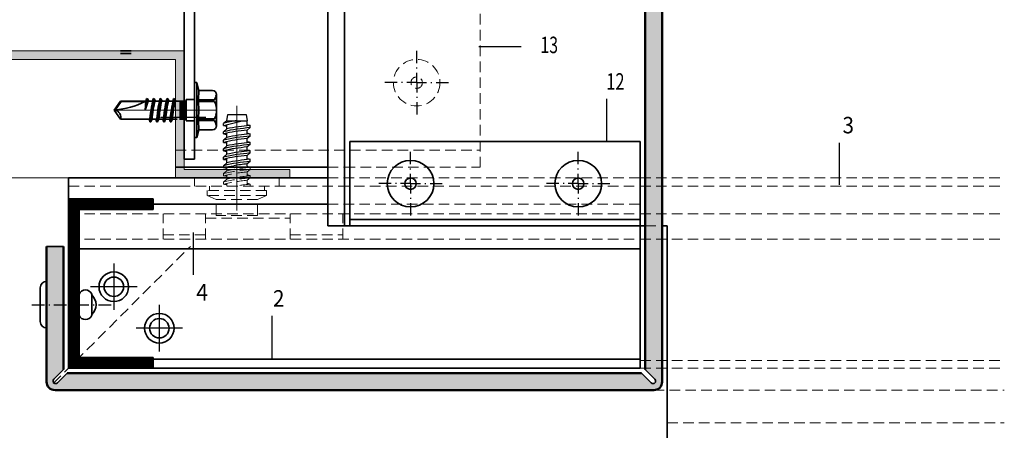
# Model space of a CAD drawing. Units: millimetres. Extents: x 22986 to 23406, y 14994 to 15588.
# Drawn here: x 23141 to 23374, y 15194 to 15291 of the extents above; entities that cross this region are included whole.
import ezdxf

# ---------------------------------------------------------------- set-up
doc = ezdxf.new("R2010")
doc.units = ezdxf.units.MM
doc.header["$LTSCALE"] = 10
doc.linetypes.add('HIDDEN', pattern=[0.375, 0.25, -0.125])
for name, color, linetype, lineweight in [('AC_SCHRAFFUR', 7, 'Continuous', 25), ('ALUCOBOND_035', 3, 'Continuous', 35), ('ALUCOBOND_05', 7, 'Continuous', 50), ('BEFESTIGUNG_025', 1, 'Continuous', 25), ('BEFESTIGUNG_035', 2, 'Continuous', 35), ('KURZGESTRICHELT', 4, 'HIDDEN', 18), ('STRUCTURE_035', 2, 'Continuous', 35)]:
    doc.layers.add(name, color=color, linetype=linetype, lineweight=lineweight)
for name, color, linetype in [('LINE05', 7, 'Continuous'), ('POSITIONSZAHL', 1, 'Continuous'), ('SCHRAFFUR1', 4, 'Continuous'), ('SYMBOLE', 1, 'Continuous')]:
    doc.layers.add(name, color=color, linetype=linetype)
doc.styles.add('2', font='SIMPLEX')

# ---------------------------------------------------------------- blocks, each defined once
blk = doc.blocks.new('L4020205', base_point=(518.75611, 309.468229))
at = {"layer": 'BEFESTIGUNG_035'}
for p, q in [((518.75611, 309.468229), (518.75611, 349.468229)), ((518.75611, 349.468229), (538.75611, 349.468229)), ((538.75611, 349.468229), (538.75611, 346.968229)), ((538.75611, 346.968229), (521.25611, 346.968229)), ((521.25611, 346.968229), (521.25611, 311.968229)), ((521.25611, 311.968229), (538.75611, 311.968229)), ((538.75611, 311.968229), (538.75611, 309.468229)), ((538.75611, 309.468229), (518.75611, 309.468229))]:
    blk.add_line(p, q, dxfattribs=at)
at = {"layer": 'SCHRAFFUR1'}
for p, q in [((518.946428, 309.468229), (518.946428, 349.468229)), ((519.146428, 309.468229), (519.146428, 349.468229)), ((519.346428, 309.468229), (519.346428, 349.468229)), ((519.546428, 309.468229), (519.546428, 349.468229)), ((519.746428, 309.468229), (519.746428, 349.468229)), ((519.946428, 309.468229), (519.946428, 349.468229)), ((520.146428, 309.468229), (520.146428, 349.468229)), ((520.346428, 309.468229), (520.346428, 349.468229)), ((520.546428, 309.468229), (520.546428, 349.468229)), ((520.746428, 309.468229), (520.746428, 349.468229)), ((520.946428, 309.468229), (520.946428, 349.468229)), ((521.146428, 309.468229), (521.146428, 349.468229)), ((521.346428, 346.968229), (521.346428, 349.468229)), ((521.546428, 346.968229), (521.546428, 349.468229)), ((521.746428, 346.968229), (521.746428, 349.468229)), ((521.946428, 346.968229), (521.946428, 349.468229)), ((522.146428, 346.968229), (522.146428, 349.468229)), ((522.346428, 346.968229), (522.346428, 349.468229)), ((522.546428, 346.968229), (522.546428, 349.468229)), ((522.746428, 346.968229), (522.746428, 349.468229)), ((522.946428, 346.968229), (522.946428, 349.468229)), ((523.146428, 346.968229), (523.146428, 349.468229)), ((523.346428, 346.968229), (523.346428, 349.468229)), ((523.546428, 346.968229), (523.546428, 349.468229)), ((523.746428, 346.968229), (523.746428, 349.468229)), ((523.946428, 346.968229), (523.946428, 349.468229)), ((524.146428, 346.968229), (524.146428, 349.468229)), ((524.346428, 346.968229), (524.346428, 349.468229)), ((524.546428, 346.968229), (524.546428, 349.468229)), ((524.746428, 346.968229), (524.746428, 349.468229)), ((524.946428, 346.968229), (524.946428, 349.468229)), ((525.146428, 346.968229), (525.146428, 349.468229)), ((525.346428, 346.968229), (525.346428, 349.468229)), ((525.546428, 346.968229), (525.546428, 349.468229)), ((525.746428, 346.968229), (525.746428, 349.468229)), ((525.946428, 346.968229), (525.946428, 349.468229)), ((526.146428, 346.968229), (526.146428, 349.468229)), ((526.346428, 346.968229), (526.346428, 349.468229)), ((526.546428, 346.968229), (526.546428, 349.468229)), ((526.746428, 346.968229), (526.746428, 349.468229)), ((526.946428, 346.968229), (526.946428, 349.468229)), ((527.146428, 346.968229), (527.146428, 349.468229)), ((527.346428, 346.968229), (527.346428, 349.468229)), ((527.546428, 346.968229), (527.546428, 349.468229)), ((527.746428, 346.968229), (527.746428, 349.468229)), ((527.946428, 346.968229), (527.946428, 349.468229)), ((528.146428, 346.968229), (528.146428, 349.468229)), ((528.346428, 346.968229), (528.346428, 349.468229)), ((528.546428, 346.968229), (528.546428, 349.468229)), ((528.746428, 346.968229), (528.746428, 349.468229)), ((528.946428, 346.968229), (528.946428, 349.468229)), ((529.146428, 346.968229), (529.146428, 349.468229)), ((529.346428, 346.968229), (529.346428, 349.468229)), ((529.546428, 346.968229), (529.546428, 349.468229)), ((529.746428, 346.968229), (529.746428, 349.468229)), ((529.946428, 346.968229), (529.946428, 349.468229)), ((530.146428, 346.968229), (530.146428, 349.468229)), ((530.346428, 346.968229), (530.346428, 349.468229)), ((530.546428, 346.968229), (530.546428, 349.468229)), ((530.746428, 346.968229), (530.746428, 349.468229)), ((530.946428, 346.968229), (530.946428, 349.468229)), ((531.146428, 346.968229), (531.146428, 349.468229)), ((531.346428, 346.968229), (531.346428, 349.468229)), ((531.546428, 346.968229), (531.546428, 349.468229)), ((531.746428, 346.968229), (531.746428, 349.468229)), ((531.946428, 346.968229), (531.946428, 349.468229)), ((532.146428, 346.968229), (532.146428, 349.468229)), ((532.346428, 346.968229), (532.346428, 349.468229)), ((532.546428, 346.968229), (532.546428, 349.468229)), ((532.746428, 346.968229), (532.746428, 349.468229)), ((532.946428, 346.968229), (532.946428, 349.468229)), ((533.146428, 346.968229), (533.146428, 349.468229)), ((533.346428, 346.968229), (533.346428, 349.468229)), ((533.546428, 346.968229), (533.546428, 349.468229)), ((533.746428, 346.968229), (533.746428, 349.468229)), ((533.946428, 346.968229), (533.946428, 349.468229)), ((534.146428, 346.968229), (534.146428, 349.468229)), ((534.346428, 346.968229), (534.346428, 349.468229)), ((534.546428, 346.968229), (534.546428, 349.468229)), ((534.746428, 346.968229), (534.746428, 349.468229)), ((534.946428, 346.968229), (534.946428, 349.468229)), ((535.146428, 346.968229), (535.146428, 349.468229)), ((535.346428, 346.968229), (535.346428, 349.468229)), ((535.546428, 346.968229), (535.546428, 349.468229)), ((535.746428, 346.968229), (535.746428, 349.468229)), ((535.946428, 346.968229), (535.946428, 349.468229)), ((536.146428, 346.968229), (536.146428, 349.468229)), ((536.346428, 346.968229), (536.346428, 349.468229)), ((536.546428, 346.968229), (536.546428, 349.468229)), ((536.746428, 346.968229), (536.746428, 349.468229)), ((536.946428, 346.968229), (536.946428, 349.468229)), ((537.146428, 346.968229), (537.146428, 349.468229)), ((537.346428, 346.968229), (537.346428, 349.468229)), ((537.546428, 346.968229), (537.546428, 349.468229)), ((537.746428, 346.968229), (537.746428, 349.468229)), ((537.946428, 346.968229), (537.946428, 349.468229)), ((538.146428, 346.968229), (538.146428, 349.468229)), ((538.346428, 346.968229), (538.346428, 349.468229)), ((538.546428, 346.968229), (538.546428, 349.468229)), ((538.746428, 346.968229), (538.746428, 349.468229)), ((521.346428, 309.468229), (521.346428, 311.968229)), ((521.546428, 309.468229), (521.546428, 311.968229)), ((521.746428, 309.468229), (521.746428, 311.968229)), ((521.946428, 309.468229), (521.946428, 311.968229)), ((522.146428, 309.468229), (522.146428, 311.968229)), ((522.346428, 309.468229), (522.346428, 311.968229)), ((522.546428, 309.468229), (522.546428, 311.968229)), ((522.746428, 309.468229), (522.746428, 311.968229)), ((522.946428, 309.468229), (522.946428, 311.968229)), ((523.146428, 309.468229), (523.146428, 311.968229)), ((523.346428, 309.468229), (523.346428, 311.968229)), ((523.546428, 309.468229), (523.546428, 311.968229)), ((523.746428, 309.468229), (523.746428, 311.968229)), ((523.946428, 309.468229), (523.946428, 311.968229)), ((524.146428, 309.468229), (524.146428, 311.968229)), ((524.346428, 309.468229), (524.346428, 311.968229)), ((524.546428, 309.468229), (524.546428, 311.968229)), ((524.746428, 309.468229), (524.746428, 311.968229)), ((524.946428, 309.468229), (524.946428, 311.968229)), ((525.146428, 309.468229), (525.146428, 311.968229)), ((525.346428, 309.468229), (525.346428, 311.968229)), ((525.546428, 309.468229), (525.546428, 311.968229)), ((525.746428, 309.468229), (525.746428, 311.968229)), ((525.946428, 309.468229), (525.946428, 311.968229)), ((526.146428, 309.468229), (526.146428, 311.968229)), ((526.346428, 309.468229), (526.346428, 311.968229)), ((526.546428, 309.468229), (526.546428, 311.968229)), ((526.746428, 309.468229), (526.746428, 311.968229)), ((526.946428, 309.468229), (526.946428, 311.968229)), ((527.146428, 309.468229), (527.146428, 311.968229)), ((527.346428, 309.468229), (527.346428, 311.968229)), ((527.546428, 309.468229), (527.546428, 311.968229)), ((527.746428, 309.468229), (527.746428, 311.968229)), ((527.946428, 309.468229), (527.946428, 311.968229)), ((528.146428, 309.468229), (528.146428, 311.968229)), ((528.346428, 309.468229), (528.346428, 311.968229)), ((528.546428, 309.468229), (528.546428, 311.968229)), ((528.746428, 309.468229), (528.746428, 311.968229)), ((528.946428, 309.468229), (528.946428, 311.968229)), ((529.146428, 309.468229), (529.146428, 311.968229)), ((529.346428, 309.468229), (529.346428, 311.968229)), ((529.546428, 309.468229), (529.546428, 311.968229)), ((529.746428, 309.468229), (529.746428, 311.968229)), ((529.946428, 309.468229), (529.946428, 311.968229)), ((530.146428, 309.468229), (530.146428, 311.968229)), ((530.346428, 309.468229), (530.346428, 311.968229)), ((530.546428, 309.468229), (530.546428, 311.968229)), ((530.746428, 309.468229), (530.746428, 311.968229)), ((530.946428, 309.468229), (530.946428, 311.968229)), ((531.146428, 309.468229), (531.146428, 311.968229)), ((531.346428, 309.468229), (531.346428, 311.968229)), ((531.546428, 309.468229), (531.546428, 311.968229)), ((531.746428, 309.468229), (531.746428, 311.968229)), ((531.946428, 309.468229), (531.946428, 311.968229)), ((532.146428, 309.468229), (532.146428, 311.968229)), ((532.346428, 309.468229), (532.346428, 311.968229)), ((532.546428, 309.468229), (532.546428, 311.968229)), ((532.746428, 309.468229), (532.746428, 311.968229)), ((532.946428, 309.468229), (532.946428, 311.968229)), ((533.146428, 309.468229), (533.146428, 311.968229)), ((533.346428, 309.468229), (533.346428, 311.968229)), ((533.546428, 309.468229), (533.546428, 311.968229)), ((533.746428, 309.468229), (533.746428, 311.968229)), ((533.946428, 309.468229), (533.946428, 311.968229)), ((534.146428, 309.468229), (534.146428, 311.968229)), ((534.346428, 309.468229), (534.346428, 311.968229)), ((534.546428, 309.468229), (534.546428, 311.968229)), ((534.746428, 309.468229), (534.746428, 311.968229)), ((534.946428, 309.468229), (534.946428, 311.968229)), ((535.146428, 309.468229), (535.146428, 311.968229)), ((535.346428, 309.468229), (535.346428, 311.968229)), ((535.546428, 309.468229), (535.546428, 311.968229)), ((535.746428, 309.468229), (535.746428, 311.968229)), ((535.946428, 309.468229), (535.946428, 311.968229)), ((536.146428, 309.468229), (536.146428, 311.968229)), ((536.346428, 309.468229), (536.346428, 311.968229)), ((536.546428, 309.468229), (536.546428, 311.968229)), ((536.746428, 309.468229), (536.746428, 311.968229)), ((536.946428, 309.468229), (536.946428, 311.968229)), ((537.146428, 309.468229), (537.146428, 311.968229)), ((537.346428, 309.468229), (537.346428, 311.968229)), ((537.546428, 309.468229), (537.546428, 311.968229)), ((537.746428, 309.468229), (537.746428, 311.968229)), ((537.946428, 309.468229), (537.946428, 311.968229)), ((538.146428, 309.468229), (538.146428, 311.968229)), ((538.346428, 309.468229), (538.346428, 311.968229)), ((538.546428, 309.468229), (538.546428, 311.968229)), ((538.746428, 309.468229), (538.746428, 311.968229))]:
    blk.add_line(p, q, dxfattribs=at)
blk = doc.blocks.new('N11SKRA', base_point=(93.521333, 187.588601))
at = {"layer": 'BEFESTIGUNG_025'}
for p, q in [((93.521333, 193.088601), (93.521333, 182.088601)), ((99.021333, 187.588601), (88.021333, 187.588601))]:
    blk.add_line(p, q, dxfattribs=at)
at = {"layer": 'BEFESTIGUNG_035'}
for radius in [3.5, 2.3]:
    blk.add_circle((93.521333, 187.588601), radius, dxfattribs=at)
blk = doc.blocks.new('N11SKSA', base_point=(116.489672, 100.199533))
at = {"layer": 'BEFESTIGUNG_035'}
blk.add_line((119.489672, 102.699533), (119.489672, 97.699533), dxfattribs=at)
for centre, radius, start, end in [((117.989672, 102.074533), 1.625, 22.619865, 157.380135), ((117.344672, 100.199533), 3.145, 313.002869, 406.997131), ((117.989672, 98.324533), 1.625, 202.619865, 337.380135)]:
    blk.add_arc(centre, radius, start, end, dxfattribs=at)
blk = doc.blocks.new('AC4E90A', base_point=(171.10596, 196.354938))
at = {"layer": 'ALUCOBOND_035'}
for p, q in [((172.823118, 193.789252), (175.10596, 191.50641)), ((173.671646, 194.637781), (175.954488, 192.354938))]:
    blk.add_line(p, q, dxfattribs=at)
blk.add_arc((173.247382, 194.213517), 0.6, 45, 225, dxfattribs=at)
at = {"layer": 'ALUCOBOND_05'}
for p, q in [((181.10596, 196.354938), (173.10596, 196.354938)), ((171.10596, 194.354938), (171.10596, 186.354938)), ((175.10596, 186.354938), (175.10596, 191.50641)), ((175.954488, 192.354938), (181.10596, 192.354938))]:
    blk.add_line(p, q, dxfattribs=at)
blk.add_arc((173.10596, 194.354938), 2, 90, 180, dxfattribs=at)
blk = doc.blocks.new('N11KVA', base_point=(192.759568, 180.962728))
at = {"layer": 'BEFESTIGUNG_025'}
for p, q in [((192.759568, 186.462728), (192.759568, 188.462728)), ((192.759568, 185.562728), (192.759568, 186.462728)), ((192.759568, 184.312728), (192.759568, 184.562728)), ((192.759568, 180.962728), (192.759568, 183.312728)), ((187.259568, 180.962728), (185.259568, 180.962728)), ((188.159568, 180.962728), (187.259568, 180.962728)), ((189.409568, 180.962728), (189.159568, 180.962728)), ((192.759568, 180.962728), (190.409568, 180.962728)), ((192.759568, 180.962728), (195.109568, 180.962728)), ((192.759568, 180.962728), (192.759568, 178.612728)), ((196.109568, 180.962728), (196.359568, 180.962728)), ((197.359568, 180.962728), (198.259568, 180.962728)), ((198.259568, 180.962728), (200.259568, 180.962728)), ((192.759568, 177.612728), (192.759568, 177.362728)), ((192.759568, 176.362728), (192.759568, 175.462728)), ((192.759568, 175.462728), (192.759568, 173.462728))]:
    blk.add_line(p, q, dxfattribs=at)
at = {"layer": 'BEFESTIGUNG_035'}
for radius in [5.5, 1.35]:
    blk.add_circle((192.759568, 180.962728), radius, dxfattribs=at)

msp = doc.modelspace()

# ---------------------------------------------------------------- hatches: boundary and pattern name
at = {"layer": 'AC_SCHRAFFUR', "lineweight": 0}
h = msp.add_hatch(dxfattribs=at)
h.set_pattern_fill('DOTS', color=256, scale=21, style=0)
h.set_pattern_definition([(0, (22591.8655, 15096.9522), (0.65625, 1.3125), [0, -1.3125])])
h.paths.add_polyline_path([(23288.85, 15321.16), (23292.85, 15320.55), (23292.85, 15336.4), (23288.85, 15336.4)])
h.paths.add_polyline_path([(23292.85, 15320.55), (23288.85, 15321.16), (23288.85, 15306.4), (23288.85, 15221.88), (23292.85, 15221.66)])
h.paths.add_polyline_path([(23292.85, 15221.66), (23288.85, 15221.88), (23288.85, 15208.73), (23291.13, 15206.44), (23291.13, 15206.44, -1.000285), (23290.28, 15205.59), (23288, 15207.88), (23264.71, 15207.88), (23265.64, 15203.88), (23290.85, 15203.88), (23292.26, 15204.46), (23292.85, 15205.88)])
h.paths.add_polyline_path([(23165.75, 15207.88), (23163.08, 15203.88), (23265.64, 15203.88), (23264.71, 15207.88)])
h.paths.add_polyline_path([(23152.17, 15207.88), (23149.89, 15205.59, -1.000569), (23149.04, 15206.44), (23151.32, 15208.73), (23151.32, 15229.64), (23147.32, 15229.9), (23147.32, 15213.88), (23147.32, 15205.88, 0.414214), (23149.32, 15203.88), (23157.32, 15203.88), (23163.08, 15203.88), (23165.75, 15207.88)])
h.paths.add_polyline_path([(23151.32, 15237.88), (23147.32, 15237.88), (23147.32, 15229.9), (23151.32, 15229.64)])
at = {"layer": 'SCHRAFFUR1', "lineweight": 0}
h = msp.add_hatch(color=256, dxfattribs=at)
h.paths.add_polyline_path([(23179.82, 15284.08), (23099.82, 15284.08), (23099.82, 15268.08), (23101.82, 15268.08), (23101.82, 15282.08), (23177.82, 15282.08), (23177.82, 15268.08), (23179.82, 15268.08)])
h.paths.add_polyline_path([(23101.82, 15268.08), (23099.82, 15268.08), (23099.82, 15256.08), (23074.82, 15256.08), (23074.82, 15254.08), (23101.82, 15254.08)])
h.paths.add_polyline_path([(23179.82, 15268.08), (23177.82, 15268.08), (23177.82, 15254.08), (23204.82, 15254.08), (23204.82, 15256.08), (23179.82, 15256.08)])

# ---------------------------------------------------------------- linework, layer by layer
at = {"lineweight": 0}
for p, q in [((23187.52, 15270.08), (23163.32, 15270.08)), ((23101.82, 15254.08), (23177.82, 15254.08))]:
    msp.add_line(p, q, dxfattribs=at)
at = {"layer": 'ALUCOBOND_035'}
for p, q in [((23213.78, 15242.7), (23213.78, 15314.08)), ((23217.78, 15242.7), (23217.78, 15314.08)), ((23213.78, 15242.7), (23217.78, 15242.7)), ((23217.78, 15242.7), (23288.85, 15242.7)), ((23292.85, 15242.7), (23294.05, 15242.7)), ((23294.05, 15176.88), (23294.05, 15242.7)), ((23147.32, 15237.88), (23151.32, 15237.88)), ((23149.04, 15206.44), (23151.32, 15208.73)), ((23149.89, 15205.59), (23152.17, 15207.88))]:
    msp.add_line(p, q, dxfattribs=at)
msp.add_arc((23149.47, 15206.02), 0.6, 135, 315, dxfattribs=at)
at = {"layer": 'ALUCOBOND_05'}
for p, q in [((23292.85, 15213.88), (23292.85, 15336.4)), ((23288.85, 15213.88), (23288.85, 15314.14)), ((23147.32, 15213.88), (23147.32, 15237.88)), ((23151.32, 15213.88), (23151.32, 15237.88)), ((23147.32, 15205.88), (23147.32, 15213.88)), ((23151.32, 15213.88), (23151.32, 15208.73)), ((23152.17, 15207.88), (23157.32, 15207.88)), ((23157.32, 15207.88), (23287.65, 15207.88)), ((23157.32, 15203.88), (23149.32, 15203.88)), ((23157.32, 15203.88), (23287.65, 15203.88))]:
    msp.add_line(p, q, dxfattribs=at)
msp.add_arc((23149.32, 15205.88), 2, 180, 270, dxfattribs=at)
at = {"layer": 'BEFESTIGUNG_025'}
for p, q in [((23234.82, 15282.08), (23234.82, 15284.08)), ((23234.82, 15281.18), (23234.82, 15282.08)), ((23234.82, 15279.93), (23234.82, 15280.18)), ((23234.82, 15276.58), (23234.82, 15278.93)), ((23229.32, 15276.58), (23227.32, 15276.58)), ((23230.22, 15276.58), (23229.32, 15276.58)), ((23231.47, 15276.58), (23231.22, 15276.58)), ((23234.82, 15276.58), (23232.47, 15276.58)), ((23234.82, 15276.58), (23237.17, 15276.58)), ((23234.82, 15276.58), (23234.82, 15274.23)), ((23238.17, 15276.58), (23238.42, 15276.58)), ((23239.42, 15276.58), (23240.32, 15276.58)), ((23240.32, 15276.58), (23242.32, 15276.58)), ((23234.82, 15273.23), (23234.82, 15272.98)), ((23234.82, 15271.98), (23234.82, 15271.08)), ((23234.82, 15271.08), (23234.82, 15269.08)), ((23143.82, 15224.08), (23146.82, 15224.08)), ((23147.82, 15224.08), (23148.07, 15224.08)), ((23149.07, 15224.08), (23152.07, 15224.08)), ((23153.07, 15224.08), (23153.32, 15224.08)), ((23154.32, 15224.08), (23157.32, 15224.08)), ((23158.32, 15224.08), (23158.57, 15224.08)), ((23159.57, 15224.08), (23162.57, 15224.08))]:
    msp.add_line(p, q, dxfattribs=at)
at = {"layer": 'BEFESTIGUNG_035'}
for p, q in [((23179.82, 15258.46), (23179.82, 15294.13)), ((23182.32, 15258.46), (23182.32, 15294.13)), ((23164.82, 15284.08), (23167.32, 15284.08)), ((23164.82, 15283.46), (23167.32, 15283.46)), ((23182.32, 15263.58), (23182.32, 15276.58)), ((23182.32, 15276.58), (23182.82, 15276.58)), ((23182.82, 15276.58), (23182.82, 15263.58)), ((23182.82, 15276.58), (23183.32, 15274.7)), ((23183.32, 15274.7), (23183.22, 15272.53)), ((23186.52, 15274.7), (23183.32, 15274.7)), ((23163.32, 15270.08), (23164.82, 15272.23)), ((23163.52, 15270.08), (23164.96, 15272.13)), ((23170.81, 15272.23), (23164.82, 15272.23)), ((23164.82, 15272.23), (23164.96, 15272.13)), ((23164.96, 15272.13), (23170.65, 15272.13)), ((23170.67, 15270.08), (23171.32, 15272.23)), ((23170.67, 15270.08), (23170.81, 15272.23)), ((23170.81, 15272.23), (23170.93, 15272.83)), ((23170.93, 15272.83), (23171.17, 15272.78)), ((23171.17, 15272.78), (23171.47, 15272.23)), ((23172.41, 15272.23), (23171.32, 15272.23)), ((23172.41, 15272.23), (23172.53, 15272.83)), ((23172.53, 15272.83), (23172.77, 15272.78)), ((23172.77, 15272.78), (23173.07, 15272.23)), ((23174.01, 15272.23), (23172.92, 15272.23)), ((23174.01, 15272.23), (23174.13, 15272.83)), ((23174.13, 15272.83), (23174.37, 15272.78)), ((23174.37, 15272.78), (23174.67, 15272.23)), ((23175.61, 15272.23), (23174.52, 15272.23)), ((23175.61, 15272.23), (23175.73, 15272.83)), ((23175.73, 15272.83), (23175.97, 15272.78)), ((23175.97, 15272.78), (23176.27, 15272.23)), ((23177.21, 15272.23), (23176.12, 15272.23)), ((23177.57, 15272.78), (23177.33, 15272.83)), ((23177.57, 15272.78), (23177.87, 15272.23)), ((23180.32, 15272.23), (23177.72, 15272.23)), ((23178.72, 15272.07), (23180.32, 15272.07)), ((23178.72, 15271.87), (23180.32, 15271.87)), ((23180.32, 15267.58), (23180.32, 15272.58)), ((23182.32, 15272.58), (23180.32, 15272.58)), ((23183.22, 15272.53), (23183.22, 15272.1)), ((23187.02, 15272.53), (23183.22, 15272.53)), ((23183.22, 15272.1), (23183.32, 15270.08)), ((23187.02, 15272.1), (23183.22, 15272.1)), ((23187.38, 15273.35), (23187.02, 15272.53)), ((23187.02, 15272.1), (23187.38, 15271.28)), ((23187.52, 15266.46), (23187.52, 15273.7)), ((23163.32, 15270.08), (23164.82, 15267.93)), ((23178.72, 15271.67), (23180.32, 15271.67)), ((23178.72, 15271.47), (23180.32, 15271.47)), ((23178.72, 15271.27), (23180.32, 15271.27)), ((23178.72, 15271.07), (23180.32, 15271.07)), ((23178.72, 15270.87), (23180.32, 15270.87)), ((23178.72, 15270.68), (23180.32, 15270.68)), ((23178.72, 15270.48), (23180.32, 15270.48)), ((23178.72, 15270.28), (23180.32, 15270.28)), ((23178.72, 15269.88), (23180.32, 15269.88)), ((23178.72, 15269.68), (23180.32, 15269.68)), ((23178.72, 15269.48), (23180.32, 15269.48)), ((23183.32, 15270.08), (23183.22, 15268.06)), ((23171.77, 15267.93), (23164.82, 15267.93)), ((23171.98, 15267.33), (23171.73, 15267.33)), ((23172.27, 15267.93), (23171.98, 15267.33)), ((23173.21, 15267.93), (23172.27, 15267.93)), ((23173.58, 15267.33), (23173.33, 15267.33)), ((23173.87, 15267.93), (23173.58, 15267.33)), ((23174.81, 15267.93), (23173.87, 15267.93)), ((23174.93, 15267.33), (23175.18, 15267.33)), ((23175.47, 15267.93), (23175.18, 15267.33)), ((23176.41, 15267.93), (23175.47, 15267.93)), ((23176.78, 15267.33), (23176.53, 15267.33)), ((23177.07, 15267.93), (23176.78, 15267.33)), ((23178.23, 15267.93), (23177.07, 15267.93)), ((23178.72, 15269.28), (23180.32, 15269.28)), ((23178.72, 15269.08), (23180.32, 15269.08)), ((23178.72, 15268.88), (23180.32, 15268.88)), ((23178.72, 15268.68), (23180.32, 15268.68)), ((23178.72, 15268.48), (23180.32, 15268.48)), ((23178.72, 15268.28), (23180.31, 15268.28)), ((23178.72, 15268.08), (23180.32, 15268.08)), ((23180.32, 15267.93), (23178.72, 15267.93)), ((23182.32, 15267.58), (23180.32, 15267.58)), ((23183.22, 15268.06), (23183.22, 15267.62)), ((23187.02, 15268.06), (23183.22, 15268.06)), ((23183.22, 15267.62), (23183.32, 15265.46)), ((23187.02, 15267.62), (23183.22, 15267.62)), ((23187.38, 15268.88), (23187.02, 15268.06)), ((23187.02, 15267.62), (23187.38, 15266.8)), ((23182.82, 15263.58), (23183.32, 15265.46)), ((23183.32, 15265.46), (23186.52, 15265.46)), ((23182.32, 15263.58), (23182.82, 15263.58)), ((23218.98, 15262.7), (23287.65, 15262.7)), ((23218.98, 15242.7), (23218.98, 15262.7)), ((23287.65, 15209.08), (23287.65, 15262.7)), ((23182.32, 15258.46), (23179.82, 15258.46)), ((23177.82, 15256.58), (23213.78, 15256.58)), ((23152.52, 15254.08), (23213.78, 15254.08)), ((23152.52, 15254.08), (23152.52, 15209.08)), ((23152.52, 15237.28), (23152.52, 15247.88)), ((23152.52, 15247.88), (23213.78, 15247.88)), ((23218.98, 15244.2), (23287.65, 15244.2)), ((23152.52, 15209.08), (23152.52, 15237.88)), ((23152.52, 15237.28), (23287.65, 15237.28)), ((23145.82, 15220.08), (23145.82, 15228.08)), ((23152.52, 15211.18), (23287.65, 15211.18)), ((23152.52, 15209.08), (23287.65, 15209.08))]:
    msp.add_line(p, q, dxfattribs=at)
for centre, radius, start, end in [((23186.52, 15273.7), 1, 0, 90), ((23182.52, 15274.55), 5, 346.1021, 353.1939), ((23182.52, 15270.08), 5, 346.1021, 13.8979), ((23186.52, 15266.46), 1, 270, 0), ((23182.52, 15265.6), 5, 6.8061, 13.8979), ((23147.32, 15228.08), 1.5, 90, 180), ((23147.32, 15220.08), 1.5, 180, 270)]:
    msp.add_arc(centre, radius, start, end, dxfattribs=at)
msp.add_open_spline([(23163.52, 15270.08), (23165.95, 15270.47), (23168.43, 15270.88), (23170.76, 15272.19), (23170.81, 15272.23)], degree=3, knots=[0, 0, 0, 0, 7.16585, 7.340969, 7.340969, 7.340969, 7.340969], dxfattribs=at)
for points in [[(23171.17, 15272.78), (23171, 15271.88), (23170.82, 15270.98), (23170.67, 15270.08)], [(23170.93, 15272.83), (23170.89, 15272.63), (23170.85, 15272.43), (23170.81, 15272.23)], [(23171.36, 15272.44), (23171.34, 15272.37), (23171.33, 15272.3), (23171.32, 15272.23)], [(23172.53, 15272.83), (23172.17, 15271), (23171.81, 15269.18), (23171.73, 15267.33)], [(23172.77, 15272.78), (23172.42, 15270.97), (23172.06, 15269.16), (23171.98, 15267.33)], [(23172.96, 15272.44), (23172.66, 15270.94), (23172.38, 15269.44), (23172.27, 15267.93)], [(23174.13, 15272.83), (23173.77, 15271), (23173.41, 15269.18), (23173.33, 15267.33)], [(23174.37, 15272.78), (23174.02, 15270.97), (23173.66, 15269.16), (23173.58, 15267.33)], [(23174.56, 15272.44), (23174.26, 15270.94), (23173.98, 15269.44), (23173.87, 15267.93)], [(23175.73, 15272.83), (23175.37, 15271), (23175.01, 15269.18), (23174.93, 15267.33)], [(23175.97, 15272.78), (23175.62, 15270.97), (23175.26, 15269.16), (23175.18, 15267.33)], [(23176.16, 15272.44), (23175.86, 15270.94), (23175.58, 15269.44), (23175.47, 15267.93)], [(23177.33, 15272.83), (23176.97, 15271), (23176.61, 15269.18), (23176.53, 15267.33)], [(23177.57, 15272.78), (23177.22, 15270.97), (23176.86, 15269.16), (23176.78, 15267.33)], [(23177.76, 15272.44), (23177.46, 15270.94), (23177.18, 15269.44), (23177.07, 15267.93)], [(23163.52, 15270.08), (23164.36, 15270.01), (23165.21, 15268.65), (23164.82, 15267.93)], [(23171.73, 15267.33), (23171.69, 15267.53), (23171.65, 15267.73), (23171.61, 15267.93)], [(23173.33, 15267.33), (23173.29, 15267.53), (23173.25, 15267.73), (23173.21, 15267.93)], [(23174.93, 15267.33), (23174.89, 15267.53), (23174.85, 15267.73), (23174.81, 15267.93)], [(23176.53, 15267.33), (23176.49, 15267.53), (23176.45, 15267.73), (23176.41, 15267.93)]]:
    msp.add_open_spline(points, degree=3, dxfattribs=at)
at = {"layer": 'KURZGESTRICHELT'}
for p, q in [((23249.82, 15256.58), (23249.82, 15296.58)), ((23177.82, 15260.58), (23249.82, 15260.58)), ((23189.17, 15256.45), (23189.17, 15256.95)), ((23189.92, 15255.77), (23189.17, 15255.08)), ((23189.92, 15255.77), (23189.92, 15256.63)), ((23195.47, 15256.08), (23194.72, 15255.49)), ((23194.72, 15254.5), (23194.72, 15255.49)), ((23195.47, 15256.08), (23195.47, 15256.58)), ((23213.78, 15256.58), (23217.78, 15256.58)), ((23217.78, 15256.58), (23249.82, 15256.58)), ((23175.82, 15254.08), (23172.82, 15254.08)), ((23182.32, 15252.08), (23182.32, 15254.08)), ((23189.17, 15254.57), (23189.17, 15255.08)), ((23189.92, 15253.77), (23189.17, 15253.08)), ((23189.92, 15253.77), (23189.92, 15254.76)), ((23195.47, 15254.08), (23194.72, 15253.49)), ((23194.72, 15252.5), (23194.72, 15253.49)), ((23195.47, 15254.08), (23195.47, 15254.58)), ((23202.32, 15252.08), (23202.32, 15254.08)), ((23213.78, 15254.08), (23287.65, 15254.08)), ((23287.65, 15254.08), (23373.73, 15254.08)), ((23152.52, 15252.08), (23287.65, 15252.08)), ((23179.82, 15252.08), (23165.82, 15252.08)), ((23199.32, 15251.08), (23185.32, 15251.08)), ((23185.32, 15249.88), (23185.32, 15251.08)), ((23185.82, 15251.08), (23185.82, 15252.08)), ((23189.17, 15252.57), (23189.17, 15253.08)), ((23189.92, 15252.08), (23189.92, 15252.76)), ((23195.47, 15252.08), (23195.47, 15252.58)), ((23198.82, 15251.08), (23198.82, 15252.08)), ((23198.82, 15251.08), (23199.24, 15251.08)), ((23199.32, 15249.88), (23199.32, 15251.08)), ((23287.65, 15252.08), (23373.73, 15252.08)), ((23199.32, 15249.88), (23185.32, 15249.88)), ((23187.42, 15248.96), (23185.32, 15249.88)), ((23197.22, 15248.96), (23187.42, 15248.96)), ((23187.42, 15245.21), (23187.42, 15248.96)), ((23199.32, 15249.88), (23197.22, 15248.96)), ((23197.22, 15245.21), (23197.22, 15248.96)), ((23213.78, 15247.88), (23287.65, 15247.88)), ((23152.52, 15245.58), (23287.65, 15245.58)), ((23174.89, 15239.58), (23174.89, 15245.58)), ((23184.89, 15239.58), (23184.89, 15245.58)), ((23184.89, 15244.58), (23204.89, 15244.58)), ((23197.22, 15245.21), (23187.42, 15245.21)), ((23204.89, 15239.58), (23204.89, 15245.58)), ((23217.39, 15239.58), (23217.39, 15245.58)), ((23287.65, 15245.58), (23373.73, 15245.58)), ((23288.85, 15242.7), (23292.85, 15242.7)), ((23152.52, 15239.58), (23287.65, 15239.58)), ((23174.89, 15240.58), (23184.89, 15240.58)), ((23204.89, 15240.58), (23217.39, 15240.58)), ((23287.65, 15239.58), (23373.73, 15239.58)), ((23148.91, 15205.46), (23181.32, 15237.88)), ((23287.65, 15210.88), (23373.73, 15210.88)), ((23287.65, 15209.08), (23373.73, 15209.08)), ((23290.85, 15203.88), (23373.73, 15203.88)), ((23294.05, 15196.19), (23373.73, 15196.19))]:
    msp.add_line(p, q, dxfattribs=at)
for radius in [5.5, 1.35]:
    msp.add_circle((23234.82, 15276.58), radius, dxfattribs=at)
for points in [[(23189.17, 15256.45), (23189.42, 15256.42), (23189.67, 15256.39), (23189.92, 15256.37)], [(23195.47, 15256.08), (23193.35, 15255.85), (23191.22, 15255.62), (23189.17, 15255.08)], [(23194.72, 15255.49), (23192.85, 15255.29), (23190.98, 15255.05), (23189.17, 15254.57)], [(23195.47, 15256.58), (23193.61, 15256.38), (23191.74, 15256.19), (23189.92, 15255.77)], [(23194.72, 15256.77), (23194.98, 15256.71), (23195.23, 15256.65), (23195.47, 15256.58)], [(23189.17, 15254.57), (23189.42, 15254.54), (23189.67, 15254.52), (23189.92, 15254.49)], [(23195.47, 15254.08), (23193.35, 15253.85), (23191.22, 15253.62), (23189.17, 15253.08)], [(23194.72, 15253.49), (23192.85, 15253.29), (23190.98, 15253.05), (23189.17, 15252.57)], [(23195.47, 15254.58), (23193.61, 15254.38), (23191.74, 15254.19), (23189.92, 15253.77)], [(23194.72, 15254.77), (23194.98, 15254.71), (23195.23, 15254.65), (23195.47, 15254.58)], [(23189.17, 15252.57), (23189.42, 15252.54), (23189.67, 15252.52), (23189.92, 15252.49)], [(23195.47, 15252.58), (23194.14, 15252.44), (23192.8, 15252.3), (23191.49, 15252.08)], [(23194.72, 15252.77), (23194.98, 15252.71), (23195.23, 15252.65), (23195.47, 15252.58)]]:
    msp.add_open_spline(points, degree=3, dxfattribs=at)
at = {"layer": 'LINE05', "lineweight": 0}
msp.add_line((23194.72, 15256.5), (23194.72, 15256.95), dxfattribs=at)
msp.add_open_spline([(23191.58, 15256.95), (23190.77, 15256.82), (23189.97, 15256.66), (23189.17, 15256.45)], degree=3, dxfattribs=at)
at = {"layer": 'POSITIONSZAHL'}
for p, q in [((23259.49, 15285.08), (23249.49, 15285.08)), ((23279.69, 15272.73), (23279.69, 15262.73)), ((23184.98, 15268.36), (23174.23, 15268.36)), ((23189.92, 15267.58), (23189.17, 15266.95)), ((23189.17, 15266.45), (23193.59, 15267.57)), ((23189.92, 15267.58), (23190.17, 15269.08)), ((23189.92, 15267.58), (23189.92, 15267.58)), ((23189.92, 15267.58), (23194.72, 15267.58)), ((23189.92, 15267.58), (23192.3, 15267.57)), ((23190.17, 15269.08), (23194.47, 15269.08)), ((23194.47, 15269.08), (23194.72, 15267.58)), ((23194.72, 15266.38), (23194.72, 15267.58)), ((23189.17, 15266.45), (23189.17, 15266.95)), ((23189.92, 15265.64), (23189.17, 15264.95)), ((23189.17, 15264.45), (23189.17, 15264.95)), ((23189.92, 15265.64), (23189.92, 15266.64)), ((23195.47, 15265.95), (23194.72, 15265.37)), ((23194.72, 15264.38), (23194.72, 15265.37)), ((23195.47, 15265.95), (23195.47, 15266.46)), ((23189.92, 15263.64), (23189.17, 15262.95)), ((23189.17, 15262.45), (23189.17, 15262.95)), ((23189.92, 15263.64), (23189.92, 15264.63)), ((23189.92, 15261.64), (23189.92, 15262.63)), ((23195.47, 15263.95), (23194.72, 15263.37)), ((23194.72, 15262.38), (23194.72, 15263.37)), ((23195.47, 15263.95), (23195.47, 15264.46)), ((23195.47, 15261.95), (23195.47, 15262.46)), ((23189.92, 15261.64), (23189.17, 15260.95)), ((23189.17, 15260.45), (23189.17, 15260.95)), ((23189.92, 15259.64), (23189.92, 15260.63)), ((23195.47, 15261.95), (23194.72, 15261.37)), ((23194.72, 15260.38), (23194.72, 15261.37)), ((23195.47, 15259.95), (23195.47, 15260.46)), ((23334.73, 15262.39), (23334.73, 15252.39)), ((23189.92, 15259.64), (23189.17, 15258.95)), ((23189.17, 15258.45), (23189.17, 15258.95)), ((23189.92, 15257.64), (23189.92, 15258.63)), ((23195.47, 15259.95), (23194.72, 15259.37)), ((23194.72, 15258.38), (23194.72, 15259.37)), ((23195.47, 15257.95), (23194.72, 15257.37)), ((23195.47, 15257.95), (23195.47, 15258.46)), ((23189.92, 15257.64), (23189.17, 15256.95)), ((23194.72, 15256.95), (23194.72, 15257.37)), ((23182.09, 15231.16), (23182.09, 15241.16)), ((23200.54, 15221.44), (23200.54, 15211.44))]:
    msp.add_line(p, q, dxfattribs=at)
at = {"layer": 'POSITIONSZAHL', "lineweight": 0}
msp.add_line((23192.32, 15246.33), (23192.32, 15271.08), dxfattribs=at)
at = {"layer": 'POSITIONSZAHL'}
for points in [[(23192.32, 15267.58), (23191.26, 15267.42), (23190.21, 15267.23), (23189.17, 15266.95)], [(23189.17, 15266.45), (23189.42, 15266.42), (23189.67, 15266.39), (23189.92, 15266.37)], [(23195.47, 15265.95), (23193.35, 15265.73), (23191.22, 15265.5), (23189.17, 15264.95)], [(23194.72, 15265.37), (23192.85, 15265.16), (23190.98, 15264.93), (23189.17, 15264.45)], [(23195.47, 15266.46), (23193.61, 15266.26), (23191.74, 15266.06), (23189.92, 15265.64)], [(23194.72, 15266.64), (23194.98, 15266.59), (23195.23, 15266.52), (23195.47, 15266.46)], [(23189.17, 15264.45), (23189.42, 15264.42), (23189.67, 15264.39), (23189.92, 15264.37)], [(23195.47, 15263.95), (23193.35, 15263.73), (23191.22, 15263.5), (23189.17, 15262.95)], [(23194.72, 15263.37), (23192.85, 15263.16), (23190.98, 15262.93), (23189.17, 15262.45)], [(23189.17, 15262.45), (23189.42, 15262.42), (23189.67, 15262.39), (23189.92, 15262.37)], [(23195.47, 15264.46), (23193.61, 15264.26), (23191.74, 15264.06), (23189.92, 15263.64)], [(23195.47, 15262.46), (23193.61, 15262.26), (23191.74, 15262.06), (23189.92, 15261.64)], [(23194.72, 15264.64), (23194.98, 15264.59), (23195.23, 15264.52), (23195.47, 15264.46)], [(23194.72, 15262.64), (23194.98, 15262.59), (23195.23, 15262.52), (23195.47, 15262.46)], [(23195.47, 15261.95), (23193.35, 15261.73), (23191.22, 15261.5), (23189.17, 15260.95)], [(23194.72, 15261.37), (23192.85, 15261.16), (23190.98, 15260.93), (23189.17, 15260.45)], [(23189.17, 15260.45), (23189.42, 15260.42), (23189.67, 15260.39), (23189.92, 15260.37)], [(23195.47, 15260.46), (23193.61, 15260.26), (23191.74, 15260.06), (23189.92, 15259.64)], [(23194.72, 15260.64), (23194.98, 15260.59), (23195.23, 15260.52), (23195.47, 15260.46)], [(23195.47, 15259.95), (23193.35, 15259.73), (23191.22, 15259.5), (23189.17, 15258.95)], [(23194.72, 15259.37), (23192.85, 15259.16), (23190.98, 15258.93), (23189.17, 15258.45)], [(23189.17, 15258.45), (23189.42, 15258.42), (23189.67, 15258.39), (23189.92, 15258.37)], [(23195.47, 15257.95), (23193.35, 15257.73), (23191.22, 15257.5), (23189.17, 15256.95)], [(23195.47, 15258.46), (23193.61, 15258.26), (23191.74, 15258.06), (23189.92, 15257.64)], [(23194.72, 15258.64), (23194.98, 15258.59), (23195.23, 15258.52), (23195.47, 15258.46)], [(23194.72, 15257.37), (23193.67, 15257.25), (23192.62, 15257.13), (23191.58, 15256.95)]]:
    msp.add_open_spline(points, degree=3, dxfattribs=at)
at = {"layer": 'STRUCTURE_035', "lineweight": 0, "flags": 128}
msp.add_lwpolyline([(23177.82, 15282.08), (23101.82, 15282.08), (23101.82, 15254.08), (23074.82, 15254.08), (23074.82, 15256.08), (23099.82, 15256.08), (23099.82, 15284.08), (23179.82, 15284.08), (23179.82, 15256.08), (23204.82, 15256.08), (23204.82, 15254.08), (23177.82, 15254.08)], close=True, dxfattribs=at)

# ---------------------------------------------------------------- block references
at = {"layer": 'SYMBOLE'}
for name, p in [('N11KVA', (23233.38, 15252.7)), ('N11KVA', (23273.01, 15252.7)), ('L4020205', (23152.52, 15209.08)), ('N11SKRA', (23163.22, 15228.33)), ('N11SKSA', (23155.02, 15224.08)), ('N11SKRA', (23173.98, 15218.52))]:
    msp.add_blockref(name, p, dxfattribs=at)
at = {"layer": 'SYMBOLE', "xscale": -1, "yscale": -1}
msp.add_blockref('AC4E90A', (23292.85, 15203.88), dxfattribs=at)

# ---------------------------------------------------------------- texts
at = {"layer": 'POSITIONSZAHL', "style": '2'}
for s, height, width, p in [('13', 3.887, 0.707864, (23264.07, 15283.56)), ('12', 3.887, 0.731332, (23279.65, 15274.92)), ('3', 3.89, 0.919077, (23335.49, 15264.59)), ('4', 3.89, 0.966013, (23182.68, 15225.06)), ('2', 3.89, 0.919077, (23200.85, 15223.63))]:
    msp.add_text(s, height=height, dxfattribs=dict(at, width=width)).set_placement(p)

doc.saveas('drawing.dxf')
